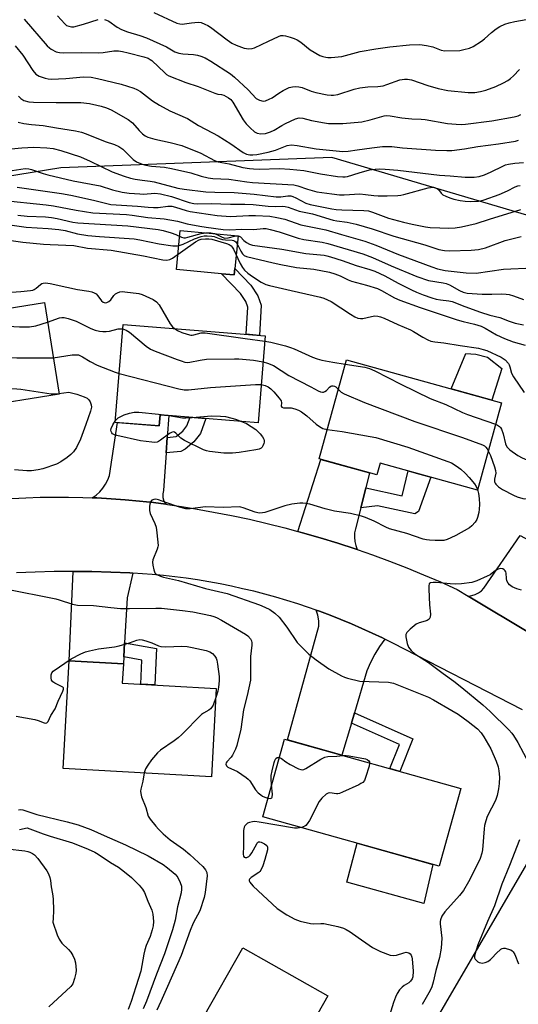
# Model space of a CAD drawing. Units: inches. Extents: x 1237767 to 1243767, y 533455 to 537455.
# Drawn here: x 1239380 to 1239556, y 534422 to 534771 of the extents above; entities that cross this region are included whole.
import ezdxf

# ---------------------------------------------------------------- set-up
doc = ezdxf.new("R2010")
doc.units = ezdxf.units.IN
doc.header["$MEASUREMENT"] = 0
for name, color, linetype in [('BLDG-Footprint', 5, 'Continuous'), ('CULTRL-Pad', 6, 'Continuous'), ('NTRL-Trees', 3, 'Continuous'), ('TRANS-Non Street Sidewalk', 7, 'Continuous'), ('TRANS-Road', 130, 'Continuous'), ('Undefined', 1, 'Continuous')]:
    doc.layers.add(name, color=color, linetype=linetype)

msp = doc.modelspace()

# ---------------------------------------------------------------- linework, layer by layer
at = {"layer": 'BLDG-Footprint'}
for points, elevation in [([(1239364.89, 534629.72), (1239341.45, 534625.99), (1239335.69, 534662.14), (1239388.63, 534670.57), (1239393.79, 534638.19), (1239364.29, 534633.49)], 383.95), ([(1239466.75, 534658.78), (1239464.28, 534628.06), (1239429.55, 534630.84), (1239429.24, 534626.92), (1239413.7, 534628.17), (1239416.48, 534662.81)], 383.61), ([(1239550.43, 534635.08), (1239541.89, 534604.21), (1239507.41, 534613.75), (1239506.27, 534609.61), (1239485.82, 534615.27), (1239495.5, 534650.27)], 382.89), ([(1239449.47, 534534.09), (1239447.71, 534502.81), (1239395.2, 534505.77), (1239397.35, 534543.87), (1239416.56, 534542.78), (1239416.18, 534535.97)], 388.04), ([(1239536, 534498.65), (1239528.32, 534471.21), (1239465.91, 534488.67), (1239473.59, 534516.12)], 385.64), ([(1239488.9, 534425.31), (1239461.33, 534376.64), (1239431.28, 534393.66), (1239458.85, 534442.34)], 387.35)]:
    msp.add_lwpolyline(points, close=True, dxfattribs=dict(at, elevation=elevation))
at = {"layer": 'CULTRL-Pad'}
for points in [[(1239456.06, 534682.58), (1239455.84, 534680.31), (1239451.25, 534680.75), (1239435.34, 534682.29), (1239436.68, 534696.1), (1239457.18, 534694.12)], [(1239550.53, 534647.27), (1239547.05, 534636.01), (1239532.65, 534640), (1239537.83, 534652.54), (1239541.33, 534652.31), (1239545.51, 534651.2)], [(1239526.14, 534471.82), (1239522.98, 534458.02), (1239495.65, 534465.49), (1239499.38, 534479.3)]]:
    msp.add_lwpolyline(points, close=True, dxfattribs=at)
at = {"layer": 'NTRL-Trees'}
msp.add_polyline3d([(1239616.05, 534684.75, 0), (1239490.41, 534721.85, 0), (1239394.48, 534718.24, 0), (1239334.13, 534708.38, 0), (1239232.08, 534682.22, 0), (1239149.14, 534639.22, 0), (1239116.92, 534618.6, 0), (1239093.7, 534601.87, 0), (1239050.56, 534548.37, 0), (1238992.57, 534473.63, 0), (1238957.78, 534428.53, 0), (1238922.99, 534335.75, 0)], dxfattribs=at)
at = {"layer": 'TRANS-Non Street Sidewalk'}
for points in [[(1239456.06, 534682.58), (1239461.73, 534676.74), (1239464.19, 534672.98), (1239465.34, 534669.6), (1239464.76, 534658.94), (1239460.05, 534659.32), (1239460.57, 534668.94), (1239459.91, 534670.89), (1239458.02, 534673.78), (1239451.25, 534680.75), (1239455.84, 534680.31)], [(1239431.69, 534617.36), (1239432.08, 534622.88), (1239435.24, 534623.21), (1239435.36, 534623.27), (1239437.59, 534625.09), (1239439.07, 534626.93), (1239440.17, 534629.99), (1239445.79, 534629.54), (1239443.88, 534624.22), (1239441.47, 534621.24), (1239438.41, 534618.73), (1239436.89, 534617.9)], [(1239500.59, 534597.97), (1239501.05, 534599.77), (1239502.35, 534604.97), (1239515.29, 534602.24), (1239517.43, 534610.98), (1239520.21, 534610.21), (1239525.39, 534608.78), (1239521.07, 534596.68), (1239519.74, 534595.82), (1239506.55, 534598.61)], [(1239416.71, 534545.2), (1239417.01, 534550.18), (1239428.24, 534548.16), (1239427.67, 534535.32), (1239422.72, 534535.6), (1239423.09, 534544.05)], [(1239497.28, 534521.81), (1239498.34, 534525.41), (1239519.08, 534516.2), (1239514.47, 534504.68), (1239510.87, 534505.68), (1239514.3, 534514.26)]]:
    msp.add_lwpolyline(points, close=True, dxfattribs=at)
at = {"layer": 'TRANS-Road'}
for points in [[(1239432.08, 534622.88), (1239431.69, 534617.36), (1239430.74, 534604.12), (1239430.52, 534602.87), (1239430.58, 534601.59), (1239430.92, 534600.36), (1239431.54, 534599.25), (1239427.22, 534599.79), (1239422.22, 534600.33), (1239417.22, 534600.79), (1239412.2, 534601.16), (1239407.19, 534601.44), (1239405.53, 534601.51), (1239406.93, 534602.46), (1239408.21, 534603.59), (1239409.33, 534604.88), (1239410.28, 534606.29), (1239411.04, 534607.81), (1239411.61, 534609.42), (1239414.44, 534628.11), (1239429.24, 534626.92), (1239429.55, 534630.84), (1239432.63, 534630.59)], [(1239502.35, 534604.97), (1239501.05, 534599.77), (1239500.59, 534597.97), (1239498.72, 534590.53), (1239498.44, 534589.05), (1239498.36, 534587.55), (1239498.48, 534586.06), (1239498.8, 534584.59), (1239499.32, 534583.18), (1239498.6, 534583.43), (1239492.44, 534585.44), (1239486.25, 534587.35), (1239480.02, 534589.15), (1239478.31, 534589.61), (1239486.47, 534615.09), (1239503.7, 534610.32)], [(1239571.59, 534576), (1239570.02, 534572.94), (1239561.59, 534556.54), (1239561.16, 534555.74), (1239560.96, 534554.85), (1239560.99, 534553.94), (1239561.27, 534553.08), (1239538.65, 534566.74), (1239539.92, 534566.89), (1239541.15, 534567.27), (1239542.3, 534567.85), (1239543.32, 534568.62), (1239544.19, 534569.57), (1239557.06, 534588.15), (1239573.27, 534579.26)], [(1239419.91, 534574.83), (1239417.96, 534566.05), (1239417.01, 534550.18), (1239416.71, 534545.2), (1239416.56, 534542.78), (1239397.35, 534543.87), (1239398.76, 534575.44), (1239405.44, 534575.38), (1239412.13, 534575.2), (1239418.81, 534574.91)], [(1239509.16, 534551.49), (1239507.24, 534548.89), (1239505.52, 534546.15), (1239504.03, 534543.29), (1239502.76, 534540.32), (1239498.34, 534525.41), (1239497.28, 534521.81), (1239493.9, 534510.44), (1239474.64, 534515.82), (1239485.77, 534556.09), (1239485.76, 534558.02), (1239485.44, 534559.93), (1239484.82, 534561.75), (1239485.95, 534561.35), (1239489.75, 534559.94), (1239493.52, 534558.46), (1239497.27, 534556.92), (1239500.98, 534555.31), (1239504.67, 534553.64), (1239508.33, 534551.9)]]:
    msp.add_lwpolyline(points, close=True, dxfattribs=at)
for points in [[(1239377.04, 534601.29), (1239382.06, 534601.53), (1239387.09, 534601.69), (1239392.11, 534601.76), (1239397.14, 534601.74), (1239402.17, 534601.64), (1239405.53, 534601.51), (1239407.19, 534601.44), (1239412.2, 534601.16), (1239417.22, 534600.79), (1239422.22, 534600.33), (1239427.22, 534599.79), (1239431.54, 534599.25), (1239432.21, 534599.16), (1239437.18, 534598.45), (1239442.14, 534597.64), (1239454.83, 534595.26), (1239461.17, 534593.9), (1239467.48, 534592.43), (1239473.76, 534590.84), (1239478.31, 534589.61), (1239480.02, 534589.15), (1239486.25, 534587.35), (1239492.44, 534585.44), (1239498.6, 534583.43), (1239499.32, 534583.18), (1239504.73, 534581.3), (1239510.81, 534579.07), (1239516.86, 534576.73), (1239522.86, 534574.29), (1239528.82, 534571.75), (1239534.74, 534569.1), (1239538.65, 534566.74), (1239561.27, 534553.08)], [(1239557.86, 534526.52), (1239511.96, 534550.1), (1239509.16, 534551.49), (1239508.33, 534551.9), (1239504.67, 534553.64), (1239500.98, 534555.31), (1239497.27, 534556.92), (1239493.52, 534558.46), (1239489.75, 534559.94), (1239485.95, 534561.35), (1239484.82, 534561.75), (1239482.13, 534562.7), (1239478.29, 534563.98), (1239474.42, 534565.19), (1239470.53, 534566.33), (1239466.63, 534567.41), (1239462.71, 534568.41), (1239458.77, 534569.35), (1239454.81, 534570.22), (1239450.84, 534571.02), (1239446.86, 534571.75), (1239442.86, 534572.42), (1239438.85, 534573.01), (1239434.84, 534573.53), (1239430.81, 534573.98), (1239426.78, 534574.36), (1239419.91, 534574.83), (1239418.81, 534574.91), (1239412.13, 534575.2), (1239405.44, 534575.38), (1239398.76, 534575.44), (1239392.07, 534575.39), (1239385.39, 534575.21), (1239378.71, 534574.93)], [(1239511.6, 534389.9), (1239568.9, 534488.23)]]:
    msp.add_lwpolyline(points, dxfattribs=at)
at = {"layer": 'Undefined'}
msp.add_line((1239393.75, 534638.44, 386), (1239397.3, 534638.91, 386), dxfattribs=at)
for points, elevation in [([(1239427.31, 534773.14), (1239435.49, 534769.43), (1239436.53, 534769.14), (1239437.34, 534769.07), (1239440.69, 534769.57), (1239443.05, 534769.75), (1239444.16, 534769.58), (1239445.46, 534769.09), (1239446.46, 534768.6), (1239447.42, 534767.97), (1239453.3, 534763.48), (1239454.96, 534762.34), (1239456.53, 534761.59), (1239459.31, 534760.59), (1239460.16, 534760.4), (1239461.03, 534760.37), (1239462.19, 534760.49), (1239463.04, 534760.69), (1239467.96, 534762.98), (1239471.44, 534764.72), (1239472.26, 534765), (1239473.11, 534765.04), (1239473.95, 534764.89), (1239475.64, 534764.42), (1239477.03, 534763.97), (1239478.07, 534763.53), (1239479.39, 534762.68), (1239482.68, 534759.95), (1239486.15, 534758.01), (1239487.17, 534757.61), (1239488.21, 534757.36), (1239489, 534757.24), (1239490.16, 534757.24), (1239493.95, 534757.6), (1239500.42, 534759.32), (1239505.92, 534760.28), (1239510.91, 534760.99), (1239517.9, 534761.69), (1239521.54, 534761.79), (1239523.85, 534761.53), (1239526.15, 534761.02), (1239529, 534759.84), (1239530.39, 534759.61), (1239535.66, 534759.77), (1239537.1, 534760.04), (1239539.07, 534760.6), (1239540.37, 534761.19), (1239543.29, 534762.99), (1239544.42, 534763.84), (1239546.91, 534766.1), (1239548.54, 534767.41), (1239549.78, 534768.19), (1239551.63, 534769.06), (1239553.17, 534769.54), (1239555.16, 534770.02), (1239565.16, 534771.74)], 354), ([(1239381.5, 534770.79), (1239389.57, 534761.38), (1239390.36, 534760.64), (1239391.03, 534760.16), (1239392.82, 534759.27), (1239393.9, 534758.98), (1239395.26, 534758.85), (1239401.86, 534758.98), (1239407.65, 534758.86), (1239409.37, 534758.96), (1239413.15, 534759.56), (1239414.87, 534759.59), (1239416.28, 534759.39), (1239418.25, 534758.93), (1239423.77, 534757.54), (1239425.39, 534756.97), (1239426.05, 534756.6), (1239426.62, 534756.16), (1239431.23, 534751.77), (1239431.89, 534751.23), (1239432.64, 534750.78), (1239438.72, 534748.35), (1239443.05, 534746.94), (1239448.91, 534744.59), (1239450.01, 534744.28), (1239451.31, 534744.15), (1239452.13, 534743.94), (1239453.79, 534743.02), (1239454.64, 534742.35), (1239455.33, 534741.49), (1239458.98, 534735.18), (1239459.99, 534733.73), (1239461.45, 534732.31), (1239463.01, 534730.99), (1239463.96, 534730.5), (1239465.21, 534730.24), (1239466.92, 534730.39), (1239468.59, 534730.91), (1239469.89, 534731.56), (1239472.68, 534733.24), (1239473.99, 534733.93), (1239477.48, 534735.57), (1239478.75, 534735.93), (1239480.04, 534735.8), (1239483.16, 534735.02), (1239487.75, 534734.12), (1239489.12, 534733.94), (1239490.83, 534733.88), (1239494.23, 534733.92), (1239500.93, 534734.53), (1239503.87, 534735.2), (1239508.9, 534736.63), (1239509.88, 534736.75), (1239511.01, 534736.65), (1239515.17, 534735.9), (1239518.68, 534735.59), (1239522.03, 534735.43), (1239523.45, 534735.29), (1239531.3, 534733.94), (1239534.42, 534733.64), (1239536.1, 534733.59), (1239537.68, 534733.68), (1239546.98, 534734.8), (1239554.92, 534736.27), (1239556.29, 534736.67), (1239557.3, 534737.11)], 358), ([(1239393.29, 534771.99), (1239395.84, 534769.12), (1239396.48, 534768.61), (1239397.21, 534768.28), (1239398.24, 534768.05), (1239399.07, 534768.12), (1239402.4, 534769.03), (1239407.69, 534770.68)], 356), ([(1239409.83, 534770.71), (1239410.56, 534770.49), (1239411.44, 534770.05), (1239414.4, 534768.01), (1239415.91, 534767.17), (1239418.06, 534766.33), (1239422.37, 534765.05), (1239424.79, 534764.15), (1239431.82, 534760.98), (1239434.79, 534759.27), (1239436.17, 534758.84), (1239437.61, 534758.55), (1239441.39, 534758.3), (1239442.84, 534758.08), (1239443.95, 534757.75), (1239445.56, 534757.09), (1239447.57, 534755.99), (1239454.52, 534751.44), (1239455.9, 534750.31), (1239460.73, 534745.78), (1239463.61, 534742.77), (1239464.06, 534742.47), (1239464.79, 534742.15), (1239466.06, 534741.86), (1239466.85, 534741.95), (1239468.17, 534742.46), (1239469.18, 534743.03), (1239471.61, 534744.68), (1239473.16, 534745.57), (1239475.29, 534746.63), (1239476.41, 534746.93), (1239477.57, 534747), (1239478.73, 534746.92), (1239479.81, 534746.62), (1239482.99, 534745.39), (1239484.65, 534744.88), (1239488.72, 534744.06), (1239490.11, 534743.89), (1239490.9, 534743.89), (1239492.48, 534744.18), (1239498.28, 534746), (1239500.25, 534746.51), (1239503.09, 534746.89), (1239506.6, 534747.02), (1239508.48, 534747.24), (1239509.86, 534747.64), (1239514.47, 534749.29), (1239515.27, 534749.52), (1239516.08, 534749.64), (1239517.19, 534749.59), (1239518.57, 534749.34), (1239524.33, 534747.31), (1239528.03, 534746.31), (1239531.4, 534745.58), (1239538.67, 534744.82), (1239540.96, 534744.91), (1239542.96, 534745.17), (1239544.91, 534745.72), (1239548.4, 534747.04), (1239551.08, 534748.25), (1239552.63, 534749.09), (1239553.56, 534749.77), (1239554.65, 534750.72), (1239556.84, 534753.06)], 356), ([(1239378.27, 534761.4), (1239381.01, 534758.06), (1239384.48, 534752.6), (1239385.62, 534751.38), (1239386.78, 534750.67), (1239388.83, 534749.89), (1239389.93, 534749.7), (1239391.05, 534749.61), (1239396.25, 534749.86), (1239402.48, 534750.39), (1239405.14, 534750.24), (1239407.38, 534749.81), (1239415.82, 534747.78), (1239420.27, 534746.45), (1239421.33, 534745.98), (1239422.58, 534745.24), (1239426.9, 534741.95), (1239429.34, 534740.38), (1239433.07, 534738.41), (1239439.29, 534735.64), (1239443.21, 534733.21), (1239448.14, 534730.64), (1239450.14, 534729.5), (1239454.55, 534726.72), (1239458.93, 534723.64), (1239460.14, 534723.06), (1239461.31, 534722.79), (1239462.36, 534722.77), (1239463.8, 534722.92), (1239467.77, 534723.72), (1239470.43, 534724.49), (1239474.6, 534726.08), (1239476.08, 534726.34), (1239478.12, 534726.16), (1239484.81, 534724.93), (1239494.31, 534723.95), (1239496.15, 534724.07), (1239499.32, 534724.6), (1239504.5, 534725.31), (1239508.35, 534725.74), (1239509.82, 534725.81), (1239511.55, 534725.75), (1239515.43, 534725.33), (1239527.05, 534724.46), (1239531.08, 534724.31), (1239532.79, 534724.34), (1239537.28, 534724.98), (1239542.09, 534725.79), (1239549.32, 534726.66), (1239555.43, 534727.63), (1239556.49, 534727.96)], 360), ([(1239379.43, 534743.59), (1239380.25, 534742.72), (1239381.39, 534742.06), (1239383.05, 534741.62), (1239384.81, 534741.45), (1239392.82, 534741.34), (1239399.83, 534741.35), (1239401.49, 534741.28), (1239404.57, 534740.93), (1239407.22, 534740.44), (1239408.67, 534740.09), (1239410.62, 534739.4), (1239412.22, 534738.69), (1239418.29, 534735.27), (1239419.79, 534734.09), (1239422.14, 534731.48), (1239423.39, 534730.23), (1239424.28, 534729.57), (1239425.23, 534729.06), (1239427.73, 534728.33), (1239433.19, 534727.19), (1239437.21, 534726.1), (1239444.03, 534723.43), (1239448.87, 534720.86), (1239450.08, 534720.35), (1239454.06, 534719.58), (1239458.91, 534718.35), (1239461.23, 534717.98), (1239462.67, 534717.84), (1239464.61, 534717.78), (1239471.87, 534717.96), (1239475.54, 534717.8), (1239480.48, 534717.28), (1239486.39, 534716.06), (1239492.36, 534715.2), (1239494.26, 534715), (1239495.04, 534715.03), (1239495.89, 534715.2), (1239500.08, 534716.49), (1239503.73, 534717.5), (1239505.66, 534717.8), (1239507.28, 534717.88), (1239509.2, 534717.79), (1239513.74, 534717.37), (1239528.51, 534715.63), (1239532.23, 534715.43), (1239537.57, 534714.96), (1239540.78, 534714.92), (1239542.46, 534715.19), (1239544.35, 534715.76), (1239546.73, 534716.79), (1239550.83, 534718.86), (1239551.82, 534719.27), (1239552.85, 534719.57), (1239555.12, 534719.92), (1239558.2, 534720.13)], 362), ([(1239379.34, 534734.39), (1239381.28, 534733.92), (1239384.09, 534733.5), (1239388.13, 534733.14), (1239392.89, 534732.35), (1239399.57, 534731.36), (1239401.74, 534730.86), (1239403.38, 534730.28), (1239410.16, 534727.52), (1239413.44, 534726.48), (1239415, 534725.78), (1239415.72, 534725.33), (1239416.39, 534724.77), (1239420.02, 534721.16), (1239421.26, 534720.4), (1239423.17, 534719.56), (1239424.55, 534719.19), (1239426.51, 534718.85), (1239431.13, 534718.42), (1239433.61, 534718.01), (1239440.44, 534716.43), (1239444.05, 534715.32), (1239446.55, 534714.68), (1239448.2, 534714.48), (1239453.89, 534714.19), (1239460.26, 534713.23), (1239462.3, 534713.01), (1239476.89, 534712.19), (1239478.29, 534711.88), (1239481.78, 534710.66), (1239485.04, 534709.76), (1239490.36, 534708.97), (1239493.05, 534708.71), (1239494.7, 534708.72), (1239500.27, 534708.97), (1239502.25, 534708.84), (1239505.22, 534708.43), (1239506.71, 534708.33), (1239510, 534708.26), (1239513.71, 534708.42), (1239514.79, 534708.55), (1239515.9, 534708.78), (1239524.41, 534711.12), (1239525.27, 534711.29), (1239526.33, 534711.33), (1239527.08, 534711.2), (1239527.61, 534710.94), (1239528.11, 534710.5), (1239529.11, 534709.25), (1239529.7, 534708.69), (1239530.72, 534708.14), (1239532.09, 534707.57), (1239533.5, 534707.11), (1239535.83, 534706.63), (1239537.53, 534706.42), (1239539.49, 534706.31), (1239542.27, 534706.42), (1239543.15, 534706.57), (1239544.28, 534706.9), (1239549.6, 534708.79), (1239552.53, 534710.13), (1239555.22, 534711.47), (1239556.19, 534711.81), (1239556.97, 534711.95)], 364), ([(1239374.36, 534724.73), (1239380.66, 534725.29), (1239384.82, 534725.49), (1239389.51, 534725.29), (1239391.68, 534725.02), (1239394.42, 534724.36), (1239401.35, 534722.16), (1239404.82, 534720.6), (1239412.61, 534716.85), (1239416.84, 534715.22), (1239419.07, 534714.57), (1239420.75, 534714.2), (1239423.26, 534713.81), (1239426.03, 534713.55), (1239427.42, 534713.3), (1239435.81, 534710.99), (1239438.06, 534710.65), (1239445.79, 534709.76), (1239448.97, 534709.63), (1239455.81, 534709.52), (1239462.91, 534708.88), (1239470.71, 534708), (1239472.34, 534707.98), (1239474.78, 534708.27), (1239475.8, 534708.27), (1239476.58, 534708.07), (1239477.66, 534707.6), (1239481.18, 534705.69), (1239482.72, 534705.21), (1239490.34, 534703.75), (1239491.9, 534703.52), (1239493.84, 534703.38), (1239501.65, 534703.14), (1239503.38, 534702.95), (1239504.79, 534702.54), (1239510.46, 534700.41), (1239515.71, 534698.96), (1239518.83, 534698.25), (1239523.46, 534697.4), (1239525.19, 534697.16), (1239528.62, 534696.94), (1239531.81, 534696.92), (1239534.07, 534697.02), (1239536.26, 534697.3), (1239541.47, 534698.52), (1239546.14, 534700.08), (1239557.26, 534703.52)], 366), ([(1239377.18, 534717.33), (1239381.75, 534717.93), (1239383.1, 534717.91), (1239384.1, 534717.64), (1239388.16, 534716.22), (1239389.84, 534715.73), (1239398.78, 534713.65), (1239408.4, 534711.87), (1239412.74, 534710.44), (1239416.15, 534709.6), (1239418.64, 534709.25), (1239422.37, 534708.97), (1239423.73, 534708.95), (1239427.75, 534709.22), (1239429.74, 534709.07), (1239433.61, 534708.13), (1239439.84, 534705.95), (1239441.49, 534705.55), (1239442.82, 534705.46), (1239447.66, 534705.56), (1239454.48, 534705.38), (1239459.53, 534705.39), (1239462.49, 534705.23), (1239467.79, 534704.65), (1239470.33, 534704.58), (1239472.8, 534704.67), (1239473.8, 534704.57), (1239474.92, 534704.25), (1239478.79, 534702.86), (1239481.77, 534702.35), (1239483.48, 534701.96), (1239490.79, 534699.69), (1239492.11, 534699.45), (1239495.82, 534699.01), (1239499.01, 534698.27), (1239501.8, 534697.52), (1239504.66, 534696.68), (1239512.32, 534694.05), (1239523.33, 534690.99), (1239528.26, 534689.35), (1239530.2, 534688.96), (1239531.97, 534688.91), (1239539.69, 534689.12), (1239542.27, 534689.3), (1239544.78, 534689.94), (1239551.72, 534692.54), (1239557.35, 534693.98)], 368), ([(1239379.01, 534711.38), (1239394.69, 534709.1), (1239397.99, 534708.54), (1239406.02, 534706.78), (1239412.12, 534705.25), (1239421.52, 534704.67), (1239425.29, 534704.25), (1239427.22, 534704.14), (1239428.9, 534704.2), (1239432.35, 534704.65), (1239433.71, 534704.63), (1239435.05, 534704.36), (1239438.83, 534703.11), (1239440.21, 534702.76), (1239449.79, 534701.34), (1239454.51, 534701.03), (1239460.94, 534701.34), (1239463.29, 534701.35), (1239468.47, 534701.07), (1239470.94, 534700.7), (1239473.68, 534700.03), (1239479.33, 534698.11), (1239488.25, 534696.29), (1239493.75, 534694.58), (1239502.03, 534692.31), (1239505.89, 534690.89), (1239514, 534687.6), (1239525.81, 534683.16), (1239527.78, 534682.5), (1239530.46, 534681.89), (1239537.89, 534681.05), (1239541.46, 534681), (1239551.16, 534682.34), (1239561.6, 534682.84)], 370), ([(1239373.28, 534706.8), (1239389.27, 534705.08), (1239391.8, 534704.74), (1239399.8, 534703.3), (1239405.77, 534702.34), (1239417.7, 534701.73), (1239419.7, 534701.5), (1239425.17, 534700.62), (1239431.06, 534700.19), (1239435.72, 534699.3), (1239439.12, 534698.43), (1239443.62, 534697.6), (1239445.87, 534697.22), (1239451.86, 534696.46), (1239454.08, 534696.32), (1239458.54, 534696.52), (1239462.76, 534696.35), (1239466.09, 534696.8), (1239467.15, 534696.75), (1239468.58, 534696.44), (1239471.72, 534695.54), (1239478.46, 534693.32), (1239480.44, 534692.88), (1239486.95, 534691.89), (1239488.96, 534691.51), (1239501.29, 534687.83), (1239504.78, 534686.54), (1239511.39, 534683.5), (1239520.44, 534679.76), (1239524.54, 534678.35), (1239529.71, 534677.59), (1239530.8, 534677.34), (1239532.05, 534676.79), (1239535.54, 534674.78), (1239536.89, 534674.27), (1239538.27, 534673.89), (1239540.02, 534673.71), (1239543.52, 534673.57), (1239546.94, 534673.53), (1239550.54, 534673.62), (1239552.01, 534673.57), (1239553.11, 534673.37), (1239554.7, 534672.92), (1239558.19, 534671.64)], 372), ([(1239379.24, 534701.45), (1239382.5, 534701.16), (1239389.02, 534700.85), (1239391.08, 534700.67), (1239393.09, 534700.35), (1239398.62, 534699.05), (1239400.49, 534698.72), (1239418.13, 534697.66), (1239428.9, 534696.38), (1239430.66, 534696.02), (1239433.51, 534695.17), (1239435.19, 534694.59), (1239437.19, 534693.7), (1239437.97, 534693.51), (1239438.52, 534693.51), (1239439.33, 534693.65), (1239444.08, 534694.97), (1239445.84, 534695.27), (1239447.51, 534695.21), (1239448.88, 534694.98), (1239449.64, 534694.68), (1239451.55, 534693.64), (1239452.51, 534693.38), (1239453.61, 534693.49), (1239456.39, 534694.16), (1239457.17, 534694.18), (1239457.6, 534694.05), (1239457.98, 534693.79), (1239459.25, 534692.49), (1239460.21, 534691.78), (1239461.26, 534691.22), (1239462.3, 534690.91), (1239472.66, 534689.4), (1239481.17, 534687.87), (1239487.7, 534687.3), (1239488.55, 534687.14), (1239489.92, 534686.75), (1239494, 534685.4), (1239498.93, 534683.65), (1239503.86, 534682.28), (1239505.53, 534681.69), (1239509.12, 534680.03), (1239513.87, 534677.41), (1239518.53, 534675.03), (1239520.34, 534674.21), (1239522.7, 534673.28), (1239525.76, 534672.25), (1239527.31, 534671.81), (1239528.78, 534671.56), (1239531.76, 534671.2), (1239532.9, 534670.96), (1239537.46, 534669.15), (1239543.02, 534667.11), (1239546.24, 534666.08), (1239549.83, 534665.26), (1239553.1, 534664.01), (1239555.24, 534663.3), (1239558.18, 534662.65)], 374), ([(1239373.05, 534698.56), (1239382.2, 534697.18), (1239389.96, 534696.76), (1239393.72, 534696.36), (1239395.92, 534696.01), (1239400.29, 534694.92), (1239404, 534694.31), (1239408.06, 534693.9), (1239420.39, 534693.07), (1239422.39, 534692.74), (1239429.18, 534691.34), (1239434.12, 534690.62), (1239435.56, 534690.62), (1239436.68, 534690.81), (1239437.75, 534691.24), (1239441.71, 534693.13), (1239444.09, 534693.92), (1239445.14, 534694.12), (1239446.19, 534694.21), (1239447.85, 534694.09), (1239448.66, 534693.89), (1239450.51, 534693.18), (1239451.61, 534692.88), (1239452.73, 534692.71), (1239455.05, 534692.63), (1239455.56, 534692.51), (1239456, 534692.31), (1239456.38, 534691.99), (1239456.87, 534691.31), (1239458.19, 534688.69), (1239458.78, 534687.77), (1239459.38, 534687.22), (1239460.14, 534686.87), (1239469.62, 534684.6), (1239472.3, 534684.03), (1239477.86, 534683), (1239484.01, 534682.38), (1239489.48, 534681.26), (1239491.44, 534680.75), (1239493.28, 534680.04), (1239496.13, 534678.65), (1239497.35, 534678.14), (1239502.66, 534676.7), (1239506.51, 534675.5), (1239507.94, 534674.79), (1239512.51, 534672.22), (1239514.42, 534671.39), (1239521.59, 534668.84), (1239529.81, 534666.15), (1239534.74, 534664.43), (1239536.82, 534663.82), (1239540.82, 534662.89), (1239543.19, 534662.17), (1239544.62, 534661.51), (1239548.69, 534659.16), (1239551.42, 534657.86), (1239554.54, 534656.64), (1239558.74, 534655.46)], 376), ([(1239375.24, 534692.72), (1239381, 534691.96), (1239388.33, 534691.19), (1239390.71, 534691.04), (1239399.04, 534690.74), (1239403.88, 534689.79), (1239412.25, 534689.12), (1239423.73, 534687.14), (1239430.56, 534685.7), (1239431.94, 534685.58), (1239432.98, 534685.75), (1239433.93, 534686.23), (1239442.09, 534692), (1239443.34, 534692.72), (1239444.15, 534692.96), (1239445.61, 534693.11), (1239446.79, 534693.12), (1239447.89, 534692.98), (1239453.12, 534691.5), (1239454.03, 534691.11), (1239454.72, 534690.61), (1239455.12, 534690.2), (1239455.59, 534689.48), (1239457.94, 534684.36), (1239458.79, 534682.91), (1239459.45, 534682.03), (1239460.68, 534680.94), (1239462.26, 534679.79), (1239465.39, 534677.77), (1239467, 534676.93), (1239468.27, 534676.55), (1239475.96, 534674.86), (1239481.1, 534673.59), (1239486.37, 534672.41), (1239487.49, 534672.09), (1239488.84, 534671.54), (1239490.13, 534670.89), (1239496.98, 534666.4), (1239498.49, 534665.51), (1239499.52, 534665.08), (1239500.51, 534664.92), (1239501.31, 534664.95), (1239504.42, 534665.68), (1239505.54, 534665.85), (1239506.59, 534665.79), (1239507.61, 534665.55), (1239508.88, 534665.03), (1239513.77, 534662.75), (1239518.22, 534660.89), (1239519.23, 534660.34), (1239522.6, 534658.26), (1239524.34, 534657.36), (1239525.39, 534656.95), (1239526.84, 534656.65), (1239530.04, 534656.35), (1239535.75, 534655.39), (1239542.24, 534654.44), (1239543.91, 534654), (1239545.24, 534653.56), (1239550.28, 534651.27), (1239551.66, 534650.26), (1239552.85, 534649.01), (1239553.12, 534648.56), (1239553.39, 534647.86), (1239553.94, 534645.54), (1239554.62, 534644.28), (1239558.49, 534638.79)], 378), ([(1239375.35, 534674.15), (1239380.25, 534674.45), (1239383.71, 534674.79), (1239384.53, 534674.98), (1239385.03, 534675.21), (1239385.73, 534675.71), (1239387.22, 534677), (1239387.67, 534677.26), (1239388.16, 534677.41), (1239388.95, 534677.48), (1239390.62, 534677.33), (1239396.55, 534675.97), (1239400.31, 534675.23), (1239404.35, 534674.59), (1239405.46, 534674.32), (1239406.21, 534674.01), (1239406.89, 534673.59), (1239407.47, 534672.98), (1239408.77, 534671.16), (1239409.38, 534670.72), (1239410.07, 534670.5), (1239410.75, 534670.56), (1239411.37, 534670.89), (1239412.09, 534671.57), (1239413.23, 534673.02), (1239413.8, 534673.61), (1239414.52, 534674.05), (1239415.31, 534674.34), (1239416.16, 534674.44), (1239417.04, 534674.38), (1239422.09, 534673.71), (1239423.22, 534673.43), (1239424.55, 534672.88), (1239427.14, 534671.62), (1239428.32, 534670.86), (1239429.2, 534669.72), (1239433.15, 534663.04), (1239433.96, 534661.99), (1239434.68, 534661.35)], 380), ([(1239389.74, 534663.6), (1239393.95, 534665.12), (1239394.77, 534665.28), (1239395.64, 534665.27), (1239397.06, 534664.95), (1239399.87, 534663.98), (1239405.02, 534661.41), (1239406.57, 534660.84), (1239408.16, 534660.41), (1239409.33, 534660.28), (1239410.5, 534660.29), (1239411.62, 534660.49), (1239414.71, 534661.23), (1239415.51, 534661.31), (1239416.35, 534661.25)], 382), ([(1239335.81, 534661.4), (1239340, 534661.19), (1239362.46, 534661.67), (1239364.24, 534661.8), (1239367.74, 534662.46), (1239369.44, 534662.62), (1239379.77, 534661.97), (1239383.36, 534661.96), (1239385.54, 534662.29), (1239389.74, 534663.6)], 382), ([(1239416.35, 534661.25), (1239417.54, 534660.78), (1239418.72, 534660.03), (1239424.67, 534655.09), (1239426.12, 534654.09), (1239427.77, 534653.39), (1239435.61, 534650.39), (1239437, 534649.9), (1239438.33, 534649.53), (1239439.13, 534649.39), (1239440.11, 534649.42), (1239443.78, 534650.2), (1239446.01, 534650.49), (1239455.94, 534650.66), (1239457.41, 534650.62), (1239462.66, 534650.15), (1239466.01, 534649.61)], 382), ([(1239434.68, 534661.35), (1239435.69, 534660.7), (1239437.25, 534660.01), (1239439.11, 534659.39), (1239440.44, 534659.07), (1239440.97, 534659.04), (1239441.56, 534659.12), (1239444.14, 534659.85), (1239445.55, 534659.9), (1239459.68, 534657.8), (1239466.59, 534656.89)], 380), ([(1239466.59, 534656.89), (1239468.79, 534656.59), (1239474, 534655.23), (1239475.78, 534654.7), (1239477.05, 534654.18), (1239483.47, 534651.23), (1239485.13, 534650.62), (1239486.81, 534650.19), (1239490.68, 534649.42), (1239495.08, 534648.75)], 380), ([(1239337.35, 534651.74), (1239340.48, 534651.59), (1239346.22, 534651.52), (1239364.9, 534651.97), (1239369.85, 534651.72), (1239376.36, 534651.18), (1239378.89, 534651.04), (1239389.74, 534650.97), (1239391.74, 534651.04)], 384), ([(1239391.74, 534651.04), (1239398.42, 534652.04), (1239399.82, 534652.11), (1239400.63, 534652.01), (1239402.11, 534651.41), (1239404.8, 534649.76), (1239407.35, 534648.41), (1239411.55, 534646.77)], 384), ([(1239466.01, 534649.61), (1239467.63, 534649.16), (1239469.69, 534648.29), (1239475.11, 534644.77), (1239482.94, 534640.78), (1239485.55, 534639.33), (1239486.33, 534638.97), (1239487.06, 534638.82), (1239487.45, 534638.87), (1239487.85, 534639.04), (1239488.44, 534639.51), (1239489.57, 534640.68), (1239489.98, 534640.98), (1239490.41, 534641.14), (1239490.87, 534641.14), (1239491.33, 534640.99), (1239491.78, 534640.69), (1239492.64, 534639.91)], 382), ([(1239495.08, 534648.75), (1239502.08, 534647.68), (1239503.74, 534647.26), (1239505.6, 534646.4), (1239514.79, 534641.72), (1239525.22, 534636.68), (1239530.71, 534634.49), (1239536.66, 534631.66), (1239538.37, 534630.92), (1239548.33, 534627.5)], 380), ([(1239411.55, 534646.77), (1239413.72, 534645.91), (1239415.09, 534645.51)], 384), ([(1239415.09, 534645.51), (1239436.21, 534640.02), (1239438.06, 534639.68), (1239439.68, 534639.71), (1239447.46, 534640.54), (1239463.38, 534641.54), (1239465.36, 534641.54)], 384), ([(1239338.77, 534642.79), (1239351.65, 534642), (1239354.43, 534641.96), (1239360.07, 534642.1), (1239361.9, 534642.04), (1239372.02, 534640.45), (1239374.3, 534640.25), (1239378.89, 534640.08), (1239380.33, 534639.96), (1239391.01, 534638.22), (1239392.13, 534638.23), (1239393.75, 534638.44)], 386), ([(1239465.36, 534641.54), (1239466.81, 534641.2), (1239467.84, 534640.72), (1239468.78, 534640.01), (1239469.82, 534638.94), (1239471.77, 534636.69), (1239472.39, 534635.78), (1239472.53, 534635.09), (1239472.41, 534633.95), (1239472.62, 534633.52), (1239473.24, 534633.32), (1239475.96, 534633.32), (1239477.28, 534632.98), (1239478.55, 534632.48), (1239479.57, 534631.87), (1239481.51, 534630.47), (1239484.84, 534627.56), (1239485.94, 534626.71), (1239487.2, 534626.05), (1239488.7, 534625.69)], 384), ([(1239397.3, 534638.91), (1239400.15, 534638.17), (1239402.68, 534637.21), (1239403.74, 534636.7), (1239404.37, 534636.16), (1239404.8, 534635.45), (1239405.19, 534634.4), (1239405.26, 534633.57), (1239404.94, 534632.16), (1239403.33, 534627.41), (1239401.34, 534622.26), (1239399.97, 534619.28), (1239398.87, 534617.74), (1239397.93, 534616.77), (1239396.65, 534615.73), (1239394.43, 534614.24), (1239392.84, 534613.45), (1239388.05, 534611.78), (1239386.36, 534611.39), (1239384.08, 534611.07), (1239382.45, 534611.04), (1239377.98, 534611.4)], 386), ([(1239492.64, 534639.91), (1239493.7, 534638.92), (1239494.67, 534638.31), (1239501.89, 534635.19), (1239519.79, 534628.54), (1239536.56, 534622.77), (1239543.64, 534620.19), (1239544.36, 534619.83), (1239544.89, 534619.42), (1239545.37, 534618.82), (1239545.75, 534618.16)], 382), ([(1239413.75, 534628.85), (1239414.09, 534629.21), (1239414.78, 534629.73), (1239416.84, 534630.87), (1239418.75, 534631.48), (1239420.41, 534631.79), (1239422.02, 534631.73), (1239429.05, 534631.05), (1239432.81, 534630.58)], 386), ([(1239432.81, 534630.58), (1239437.54, 534629.74), (1239438.7, 534629.75), (1239440.94, 534629.93)], 386), ([(1239440.94, 534629.93), (1239447.73, 534630.5), (1239450.99, 534630.43), (1239452.71, 534630.2), (1239454.92, 534629.69), (1239456.29, 534629.31), (1239458.44, 534628.52)], 386), ([(1239458.44, 534628.52), (1239460.11, 534627.73), (1239463.5, 534625.64), (1239465.01, 534624.08), (1239465.84, 534623.11), (1239466.29, 534622.27), (1239466.43, 534621.73), (1239466.45, 534621.19), (1239466.33, 534620.66), (1239465.98, 534619.9), (1239465.67, 534619.44), (1239465.29, 534619.06), (1239464.58, 534618.69), (1239463.49, 534618.42), (1239457.54, 534617.57), (1239455.23, 534617.34), (1239453.8, 534617.28), (1239452.09, 534617.33), (1239447, 534617.84), (1239445.98, 534618.08), (1239444.9, 534618.49), (1239438.15, 534621.77), (1239436.93, 534622.59), (1239435.13, 534624.41), (1239434.7, 534624.68), (1239434.24, 534624.79), (1239433.59, 534624.65), (1239432.87, 534624.25), (1239429.73, 534621.85), (1239429.04, 534621.42), (1239428.56, 534621.22), (1239427.75, 534621.11), (1239426.62, 534621.17), (1239422.59, 534621.66), (1239414.21, 534623.55), (1239413.41, 534623.78), (1239412.74, 534624.15), (1239412.44, 534624.52), (1239412.25, 534624.96), (1239412.18, 534625.44), (1239412.26, 534625.96), (1239412.81, 534627.29), (1239413.75, 534628.85)], 386), ([(1239548.33, 534627.5), (1239549.02, 534627.2), (1239549.68, 534626.76), (1239550.02, 534626.4), (1239550.45, 534625.78), (1239551.05, 534624.16), (1239551.86, 534620.54), (1239552.33, 534619.52), (1239553.33, 534618.52), (1239556.16, 534616.45), (1239557.68, 534615.58), (1239560.39, 534614.4), (1239561.49, 534614.01), (1239563.2, 534613.69), (1239567.2, 534613.28), (1239568.55, 534612.88), (1239570.27, 534612.24)], 380), ([(1239488.7, 534625.69), (1239494.02, 534624.91), (1239503.93, 534623.23), (1239505.93, 534622.79), (1239517.25, 534619.45), (1239531.46, 534614.39), (1239532.75, 534613.81), (1239534.36, 534612.83), (1239536, 534611.57), (1239537.53, 534610.21), (1239538.93, 534608.7), (1239540.83, 534606.46), (1239541.43, 534605.55), (1239541.94, 534604.38)], 384), ([(1239545.75, 534618.16), (1239546.47, 534616.46), (1239547.97, 534612.44), (1239548.35, 534611.15), (1239548.45, 534610.15), (1239547.97, 534608.14), (1239547.91, 534607.67), (1239547.96, 534607.19), (1239548.16, 534606.72), (1239548.45, 534606.31), (1239549.39, 534605.37), (1239550.77, 534604.42), (1239554.67, 534602.38), (1239556.02, 534601.83), (1239557.96, 534601.26), (1239558.52, 534601.18), (1239559.37, 534601.2), (1239563.67, 534601.91), (1239564.64, 534601.98)], 382), ([(1239541.94, 534604.38), (1239542.27, 534603), (1239542.5, 534601.25), (1239542.59, 534599.18), (1239542.56, 534597.42), (1239542.4, 534596.27), (1239541.96, 534594.58), (1239541.64, 534593.78), (1239541.05, 534592.86), (1239539.97, 534591.6), (1239539.09, 534590.89), (1239534.25, 534588.2), (1239532.47, 534587.3), (1239531.17, 534586.74), (1239529.99, 534586.44), (1239528.61, 534586.34), (1239526.92, 534586.36), (1239524.94, 534586.51), (1239523.82, 534586.65), (1239522.72, 534586.91), (1239516.88, 534588.87), (1239510.81, 534590.54), (1239509.5, 534591.11), (1239505.37, 534593.17), (1239502.23, 534594.55), (1239500.89, 534595.05), (1239496.96, 534595.89), (1239491.25, 534596.81), (1239487.96, 534597.64), (1239482.54, 534599.21), (1239481.15, 534599.51), (1239480.09, 534599.63), (1239478.99, 534599.63), (1239476.14, 534599.27), (1239473.68, 534598.66), (1239466.62, 534596.35), (1239465.76, 534596.15), (1239464.61, 534596.1), (1239463.17, 534596.38), (1239459.03, 534597.97), (1239458.19, 534598.19), (1239457.62, 534598.26), (1239451.85, 534598.08), (1239445.69, 534598.25), (1239440.19, 534597.6), (1239438.71, 534597.6), (1239436.44, 534598.22), (1239431.64, 534599.81), (1239429, 534600.78), (1239428.06, 534600.96), (1239427.3, 534600.88), (1239426.64, 534600.6), (1239426.2, 534600.05), (1239425.97, 534599.29), (1239425.83, 534598.46), (1239425.8, 534597.06), (1239426.11, 534595.96), (1239427.65, 534592.46), (1239428.14, 534591.1), (1239428.46, 534589.07), (1239428.83, 534584.67), (1239428.78, 534584.11), (1239428.55, 534583.29), (1239426.97, 534579.54), (1239426.84, 534578.72), (1239426.95, 534577.63), (1239427.32, 534575.99), (1239427.72, 534575.01), (1239428.05, 534574.63), (1239428.47, 534574.33), (1239429.72, 534573.77), (1239430.81, 534573.44), (1239436.13, 534572.2), (1239445.6, 534569.45), (1239453.27, 534567.67), (1239464.8, 534563.58), (1239466.65, 534562.84), (1239468.4, 534561.99), (1239470.22, 534560.63), (1239471.67, 534559.23), (1239474.48, 534555.77), (1239478.14, 534550.32), (1239479.33, 534549.04), (1239482.27, 534546.17), (1239484.78, 534544.2), (1239489.33, 534540.98), (1239493.75, 534538.54), (1239494.84, 534538.07), (1239495.95, 534537.73), (1239500.22, 534536.68), (1239503.63, 534536.46), (1239510.42, 534536.26), (1239512.14, 534535.94), (1239524.6, 534530.99), (1239526.39, 534530.04), (1239532.8, 534526.31), (1239535.02, 534524.9), (1239538.62, 534522.31), (1239541.87, 534519.75), (1239543.21, 534518.39), (1239544.19, 534516.95), (1239546.68, 534512.64), (1239548.49, 534508.27), (1239549.2, 534506.33), (1239549.49, 534504.94), (1239549.7, 534502.69), (1239549.63, 534500.48), (1239549.38, 534498.5), (1239548.87, 534496.18), (1239548.45, 534494.76), (1239547.97, 534493.74), (1239545.77, 534489.73), (1239545.25, 534488.38), (1239544.65, 534486.41), (1239544.45, 534485.56), (1239544.3, 534484.38), (1239543.72, 534476.96), (1239543.45, 534475.84), (1239542.81, 534473.94), (1239542.24, 534472.6), (1239538.74, 534465.6), (1239536.99, 534462.57), (1239535.55, 534460.76), (1239530.34, 534455.07), (1239529.31, 534453.44), (1239528.78, 534452.19), (1239528.69, 534451.64), (1239528.69, 534450.77), (1239529.26, 534445.77), (1239529.04, 534442.23), (1239528.42, 534438.93), (1239527.13, 534434.33), (1239526.27, 534430.14), (1239525.77, 534428.52), (1239525.19, 534427.21), (1239522.36, 534422.27)], 384), ([(1239557.53, 534568.78), (1239555.83, 534569.31), (1239554.2, 534569.98), (1239553.3, 534570.66), (1239552.75, 534571.3), (1239552.34, 534572.18), (1239552.19, 534572.95), (1239552.07, 534574.79), (1239551.95, 534575.26), (1239551.72, 534575.66), (1239551.41, 534576.01), (1239550.83, 534576.38), (1239550.14, 534576.49), (1239549.24, 534576.25), (1239548.35, 534575.72), (1239546.37, 534574.29), (1239545.4, 534573.72), (1239541.67, 534572.11), (1239539.95, 534571.57), (1239536.26, 534571.08), (1239533.98, 534570.9), (1239532.2, 534571.01), (1239527.4, 534571.53), (1239526.25, 534571.57), (1239525.32, 534571.41), (1239524.98, 534571.19), (1239524.86, 534571.01), (1239524.71, 534570.31), (1239524.7, 534569.18), (1239524.93, 534563.62), (1239525.23, 534560.33), (1239525.17, 534559.21), (1239524.8, 534558.55), (1239524.16, 534558.08), (1239523.4, 534557.81), (1239521.25, 534557.31), (1239520.26, 534556.83), (1239518.04, 534554.99), (1239516.87, 534553.79), (1239516.58, 534553.08), (1239516.58, 534552.27), (1239517.02, 534549.97), (1239517.49, 534548.61), (1239518.39, 534547.46), (1239519.72, 534546.25), (1239524.54, 534543.26), (1239529.75, 534539.37), (1239533.55, 534536.65), (1239536.39, 534534.4), (1239543.75, 534528.27), (1239546.45, 534525.91), (1239553, 534519.38), (1239554.02, 534518.29), (1239554.69, 534517.44), (1239556.18, 534514.89), (1239560.2, 534507.35)], 382), ([(1239374.89, 534569.31), (1239392.65, 534565.72), (1239393.79, 534565.42), (1239398.61, 534563.91), (1239400.33, 534563.54), (1239405.95, 534563.44), (1239412.16, 534562.63), (1239415.55, 534562.32), (1239418.71, 534562.3), (1239428.02, 534562.47), (1239430.01, 534562.42), (1239437.49, 534561.64), (1239441.17, 534561.12), (1239447.41, 534559.81), (1239448.53, 534559.5), (1239449.58, 534559.1), (1239451.36, 534558.23), (1239459.74, 534553.31), (1239460.65, 534552.62), (1239461.57, 534551.62), (1239461.93, 534550.94), (1239462.07, 534550.23), (1239462.06, 534549.41), (1239461.62, 534545.41), (1239461.55, 534542.43), (1239461.62, 534538.57), (1239461.52, 534536.98), (1239460.36, 534531.6), (1239459.11, 534526.48), (1239458.09, 534519.67), (1239456.74, 534513.9), (1239456.24, 534512.53), (1239455.19, 534510.46), (1239454.69, 534509.76), (1239453.17, 534508.12), (1239452.9, 534507.7), (1239452.79, 534507.28), (1239453.03, 534506.71), (1239453.58, 534506.23), (1239456.98, 534504.73), (1239460.06, 534502.58), (1239460.71, 534502.02), (1239461.28, 534501.38), (1239463.36, 534498.22), (1239464.29, 534497.13), (1239465.17, 534496.42), (1239465.87, 534495.95), (1239466.66, 534495.6), (1239467.76, 534495.29)], 386), ([(1239378.66, 534524.3), (1239385.27, 534523.06), (1239386.4, 534522.72), (1239388.52, 534521.89), (1239389.01, 534521.82), (1239389.46, 534521.94), (1239389.89, 534522.4), (1239390.94, 534524.45), (1239392.37, 534526.81), (1239393.5, 534529.59), (1239395.18, 534533.08), (1239395.42, 534533.81), (1239395.38, 534534.23), (1239395.14, 534534.53), (1239392.3, 534535.97), (1239391.65, 534536.45), (1239391.17, 534537.02), (1239390.95, 534537.76), (1239390.97, 534538.84), (1239391.21, 534539.59), (1239391.76, 534540.2), (1239398.09, 534544.5), (1239401.54, 534546.29), (1239403.18, 534547), (1239404.61, 534547.38), (1239407.82, 534548.01), (1239413.47, 534548.81), (1239415.12, 534549.11), (1239418.68, 534550.15), (1239421.28, 534551.16), (1239422.36, 534551.37), (1239423.17, 534551.3), (1239424.52, 534550.94), (1239426.66, 534550.2), (1239429.04, 534549.18), (1239429.84, 534548.93), (1239431.56, 534548.83), (1239437.26, 534549.03), (1239439.2, 534548.85), (1239440.86, 534548.57), (1239445.9, 534547.44), (1239447.21, 534546.98), (1239448.12, 534546.43), (1239448.99, 534545.47), (1239449.36, 534544.8), (1239449.63, 534544.09), (1239449.92, 534542.68), (1239450.47, 534538.24), (1239450.5, 534536.78), (1239450.28, 534534.46), (1239449.98, 534533.13), (1239449.29, 534530.83)], 388), ([(1239449.29, 534530.83), (1239448.33, 534528.08), (1239447.92, 534527.38), (1239447.4, 534526.81), (1239446.78, 534526.35), (1239444.93, 534525.35), (1239444.25, 534524.82), (1239437.21, 534517.75), (1239435.93, 534516.54), (1239434.53, 534515.51), (1239429.73, 534512.25), (1239428.62, 534511.32), (1239426.53, 534508.78), (1239425.17, 534506.95), (1239424.44, 534505.58), (1239423.94, 534504.15)], 388), ([(1239469.06, 534499.92), (1239468.9, 534502.13), (1239468.92, 534503.29), (1239469.18, 534504.87), (1239469.93, 534507.82), (1239470.19, 534508.6), (1239470.55, 534509.26), (1239471.06, 534509.59), (1239471.78, 534509.64)], 386), ([(1239471.78, 534509.64), (1239472.12, 534509.55), (1239472.58, 534509.31), (1239474.12, 534508.08), (1239475.65, 534507.14), (1239478.58, 534505.63), (1239479.37, 534505.34), (1239479.89, 534505.27), (1239480.41, 534505.38), (1239481.18, 534505.74), (1239486.52, 534509.04), (1239487.83, 534509.71), (1239488.96, 534509.94), (1239492.11, 534510.07), (1239494.41, 534510.29)], 386), ([(1239494.41, 534510.29), (1239495.4, 534510.3), (1239496.53, 534510.19), (1239502.23, 534509.13), (1239502.9, 534508.89), (1239503.46, 534508.5), (1239503.7, 534508.09), (1239503.74, 534507.68)], 386), ([(1239503.74, 534507.68), (1239503.53, 534506.51), (1239502.3, 534502.54), (1239501.87, 534501.48), (1239501.38, 534500.84), (1239500.67, 534500.37), (1239499.88, 534499.97), (1239494.16, 534497.36), (1239493.07, 534496.93), (1239492.52, 534496.79), (1239491.97, 534496.76), (1239489.61, 534497.15), (1239489.11, 534497.05), (1239488.4, 534496.63), (1239486.85, 534495.25), (1239485.93, 534494.11), (1239482.4, 534487.35), (1239481.65, 534486.15), (1239481.15, 534485.6), (1239480.76, 534485.3), (1239479.59, 534484.84)], 386), ([(1239423.94, 534504.15), (1239423.47, 534501.23), (1239422.75, 534498.47), (1239422.67, 534497.66), (1239422.7, 534496.85), (1239422.95, 534495.76), (1239424.46, 534491.95), (1239425.39, 534488.84), (1239426, 534487.87), (1239428.03, 534485.39), (1239428.98, 534484.29), (1239430.66, 534482.62), (1239433.15, 534480.55), (1239437.86, 534477.2), (1239440.14, 534475.36), (1239444.69, 534471.06), (1239445.65, 534469.94), (1239446.09, 534468.91), (1239446.19, 534467.77), (1239445.53, 534461.82), (1239445.22, 534460.07), (1239443.58, 534455.38), (1239441.33, 534451.02), (1239440.23, 534448.47), (1239437.03, 534439.53), (1239432.16, 534428.67), (1239429.88, 534423.36), (1239428.43, 534420.3)], 388), ([(1239467.76, 534495.29), (1239468.53, 534495.18), (1239468.94, 534495.22), (1239469.1, 534495.31), (1239469.28, 534495.65), (1239469.32, 534496.7), (1239469.06, 534499.92)], 386), ([(1239379.39, 534491.17), (1239380.23, 534491.19), (1239381.01, 534491.09), (1239385.99, 534489.49), (1239396.64, 534486.92), (1239400.51, 534485.76), (1239405.09, 534484.13), (1239409.72, 534482), (1239417.33, 534478.78), (1239425.33, 534474.8), (1239430.6, 534471.8), (1239432.21, 534470.56), (1239434.88, 534468.32), (1239435.47, 534467.69), (1239435.79, 534467.23), (1239436.69, 534465.44), (1239437.14, 534464.1), (1239437.2, 534463.08), (1239436.97, 534461.7), (1239435.78, 534456.84), (1239434.85, 534452.12), (1239433.93, 534448.7), (1239431.11, 534440.17), (1239428.29, 534433.01), (1239424.75, 534423.47), (1239423.54, 534420.77)], 390), ([(1239379.76, 534484.1), (1239382.54, 534484.78), (1239388.13, 534482.66), (1239390.65, 534481.78), (1239398.53, 534479.49), (1239404.06, 534477.25), (1239406.41, 534476.13), (1239407.62, 534475.45), (1239412.02, 534472.51), (1239414.83, 534470.79), (1239417.01, 534469.23), (1239419.41, 534467.15), (1239422.18, 534464.42), (1239423.38, 534463.1), (1239424.07, 534461.89), (1239425.28, 534458.84), (1239426.68, 534455.62), (1239426.98, 534454.2), (1239427.18, 534451.57), (1239427.07, 534450.11), (1239426.78, 534448.7), (1239426.02, 534446.32), (1239424.67, 534443.11), (1239424.13, 534441.58), (1239423.78, 534440.01), (1239422.71, 534434.04), (1239420.92, 534428.55), (1239419.32, 534423.31), (1239418.27, 534420.46)], 392), ([(1239479.59, 534484.84), (1239478.25, 534484.61), (1239477.09, 534484.64), (1239464.62, 534486.77), (1239463.16, 534486.95), (1239462.32, 534486.89), (1239461.25, 534486.64), (1239460.5, 534486.34), (1239459.87, 534485.85), (1239459.53, 534485.42), (1239459.29, 534484.94), (1239459.09, 534483.8), (1239459.09, 534478.24), (1239458.96, 534475.42), (1239459.04, 534474.75), (1239459.27, 534474.39), (1239459.63, 534474.23), (1239460.31, 534474.31), (1239460.99, 534474.65), (1239461.4, 534475.02), (1239462.09, 534475.96), (1239463.76, 534479.1), (1239464.07, 534479.5), (1239464.44, 534479.75), (1239464.86, 534479.78), (1239465.33, 534479.66), (1239466.54, 534479.09), (1239467.34, 534478.46), (1239467.59, 534477.86), (1239467.53, 534476.92), (1239466.67, 534473.51), (1239465.9, 534471.32), (1239465.19, 534469.78), (1239464.88, 534469.33), (1239464.47, 534468.94), (1239461.83, 534467.21), (1239461.18, 534466.57), (1239461.11, 534466.39), (1239461.14, 534465.99), (1239461.32, 534465.57), (1239461.75, 534464.92), (1239462.51, 534464.07), (1239471.02, 534456.26), (1239474.37, 534453.92), (1239477.22, 534452.45), (1239479.13, 534451.77), (1239482.8, 534450.87), (1239483.92, 534450.76), (1239486.43, 534450.95), (1239487.58, 534450.89), (1239492.5, 534449.82), (1239494.54, 534449.22), (1239495.42, 534448.82), (1239496.87, 534447.93), (1239499.71, 534446.01), (1239503.55, 534443.24), (1239504.77, 534442.47), (1239507.55, 534441.05), (1239510.96, 534439.71), (1239512.08, 534439.57), (1239513.25, 534439.69), (1239515.79, 534440.55), (1239516.62, 534440.73), (1239517.2, 534440.68), (1239517.66, 534440.49), (1239518.06, 534440.2), (1239518.48, 534439.65), (1239518.73, 534439.01), (1239518.85, 534438.45), (1239519.12, 534434), (1239519.01, 534432.04), (1239518.79, 534431.28), (1239518.21, 534430.48), (1239517.61, 534429.97), (1239515.95, 534428.95), (1239515.28, 534428.44), (1239514.26, 534427.39), (1239513.44, 534426.19), (1239512.87, 534424.87), (1239512.19, 534422.97), (1239510.8, 534418.33)], 386), ([(1239375.41, 534477.29), (1239381.67, 534476.66), (1239382.72, 534476.43), (1239383.47, 534476.13), (1239384.43, 534475.63), (1239385.09, 534475.17), (1239386.26, 534473.85), (1239389.46, 534469.53), (1239390.02, 534468.53), (1239390.53, 534467.23), (1239390.81, 534466.15), (1239391, 534463.83), (1239391.5, 534461.42), (1239391.68, 534459.66), (1239391.86, 534455.49), (1239391.66, 534452.71), (1239391.65, 534451.34), (1239393.14, 534446.91), (1239393.82, 534445.33), (1239394.8, 534443.98), (1239397.14, 534441.65), (1239397.92, 534440.76), (1239398.65, 534439.56), (1239399.26, 534438.29), (1239399.63, 534436.94), (1239399.88, 534434.43), (1239399.78, 534433.32), (1239399.29, 534431.4), (1239398.63, 534429.56), (1239397.97, 534428.64), (1239390.2, 534421.38)], 394), ([(1239556.82, 534480.46), (1239553.26, 534471.44), (1239550.48, 534464.85), (1239547.93, 534457.18), (1239545.46, 534451.65), (1239542.01, 534443.31), (1239541, 534439.99), (1239540.88, 534439.25), (1239540.9, 534438.79), (1239541.06, 534438.34), (1239541.39, 534437.93), (1239542.05, 534437.39), (1239542.55, 534437.12), (1239543.07, 534436.95), (1239543.61, 534436.9), (1239544.67, 534437.05), (1239545.63, 534437.51), (1239546.51, 534438.14), (1239547.08, 534438.7), (1239548.48, 534440.32), (1239550.21, 534441.8), (1239550.68, 534442.05), (1239551.17, 534442.16), (1239551.68, 534442.14), (1239552.47, 534441.98), (1239553.76, 534441.53), (1239554.22, 534441.28), (1239554.59, 534440.92), (1239555.14, 534439.95), (1239556.42, 534436.66)], 382)]:
    msp.add_lwpolyline(points, dxfattribs=dict(at, elevation=elevation))

doc.saveas('drawing.dxf')
